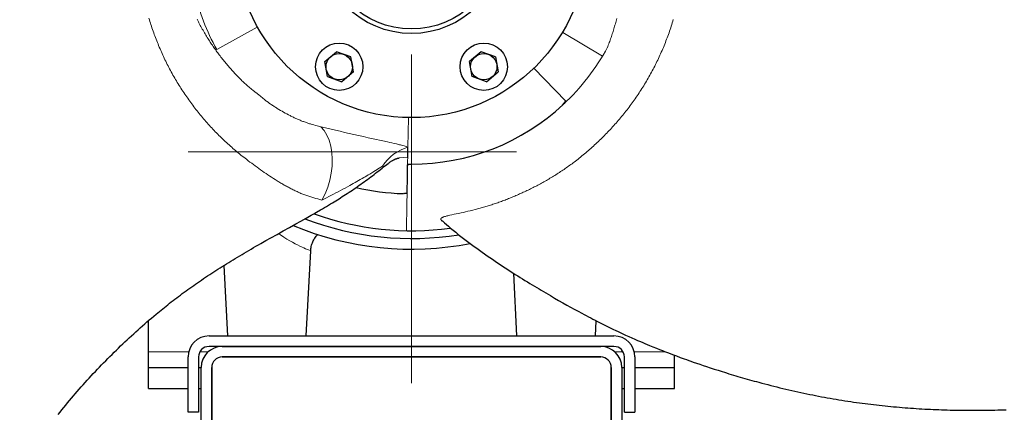
# Model space of a CAD drawing. Units: millimetres. Extents: x 0 to 210, y 0 to 297.
# Drawn here: x 40 to 47, y 86 to 89 of the extents above; entities that cross this region are included whole.
import ezdxf

# ---------------------------------------------------------------- set-up
doc = ezdxf.new("R2010")
doc.units = ezdxf.units.MM
doc.header["$LTSCALE"] = 5
for name, pattern in [('AUSGEZOGEN', [0]), ('DASHDOT', [1, 0.5, -0.25, 0, -0.25]), ('DIVIDE', [1.25, 0.5, -0.25, 0, -0.25, 0, -0.25])]:
    doc.linetypes.add(name, pattern=pattern)
for name, color, linetype in [('Konstruktionslinien', 7, 'Continuous'), ('Mittellinie', 7, 'Continuous'), ('Volllinie breit', 7, 'Continuous'), ('Volllinie schmal', 7, 'Continuous')]:
    doc.layers.add(name, color=color, linetype=linetype)

# ---------------------------------------------------------------- blocks, each defined once
blk = doc.blocks.new('Rahmen_M2-100_va_nNn052')
at = {"layer": 'Mittellinie', "color": 56, "linetype": 'DASHDOT', "lineweight": 18, "true_color": 0x808000}
for p, q in [((41.1406, 91.2483), (44.5406, 91.2483)), ((40.8406, 89.6483), (44.8406, 89.6483)), ((41.1406, 88.0483), (44.5406, 88.0483))]:
    blk.add_line(p, q, dxfattribs=at)
at = {"layer": 'Volllinie breit', "color": 56, "linetype": 'AUSGEZOGEN', "lineweight": 25, "true_color": 0x808000}
for p, q in [((41.2162, 93.3483), (40.8806, 93.3483)), ((44.8006, 93.3483), (44.4876, 93.3483)), ((40.8406, 90.8629), (40.8406, 93.3083)), ((44.8406, 90.8629), (44.8406, 93.3083)), ((40.8406, 92.8508), (40.8366, 92.8468)), ((40.8366, 92.8468), (40.8366, 92.6498)), ((44.8566, 92.8468), (44.8406, 92.8628)), ((44.8566, 92.6498), (44.8566, 92.8468)), ((40.8366, 92.6498), (40.8406, 92.6458)), ((44.8406, 92.6338), (44.8566, 92.6498)), ((40.9661, 91.367), (41.1251, 91.4587)), ((41.1561, 91.4587), (41.2406, 91.41)), ((44.6279, 91.4173), (44.7151, 91.367)), ((40.9506, 91.1566), (40.9506, 91.3401)), ((44.7306, 91.1566), (44.7306, 91.3401)), ((40.9661, 91.1297), (41.0092, 91.1048)), ((44.672, 91.1048), (44.7151, 91.1297)), ((40.8406, 86.2483), (40.8406, 86.7654)), ((44.8406, 86.2483), (44.8406, 86.502)), ((40.8406, 86.4083), (41.1406, 86.4083)), ((41.2206, 86.4083), (41.2406, 86.4083)), ((44.4406, 86.4083), (44.4606, 86.4083)), ((44.5406, 86.4083), (44.8406, 86.4083)), ((40.8406, 86.2483), (41.1406, 86.2483)), ((41.2206, 86.2483), (41.2406, 86.2483)), ((44.4406, 86.2483), (44.4606, 86.2483)), ((44.5406, 86.2483), (44.8406, 86.2483))]:
    blk.add_line(p, q, dxfattribs=at)
for centre, radius, start, end in [((40.8806, 93.3083), 0.04, 90, 180), ((44.8006, 93.3083), 0.04, 0, 90), ((41.1406, 91.2483), 0.3, 70.52877, 229.38951), ((44.5406, 91.2483), 0.3, 310.61049, 71.64562), ((41.1406, 91.2483), 0.211, 85.77957, 94.22043), ((41.1406, 91.2483), 0.19, 58.24312, 227.44324), ((41.1406, 91.2483), 0.156, 50.13164, 226.67204), ((44.5406, 91.2483), 0.19, 312.55676, 62.65023), ((41.1406, 91.2483), 0.211, 145.77957, 154.22043), ((41.1406, 91.2483), 0.12, 47.83461, 225.6368), ((41.1406, 91.2483), 0.0982, 48.67371, 224.79769), ((44.5406, 91.2483), 0.0982, 315.20231, 37.16076), ((44.5406, 91.2483), 0.12, 314.3632, 47.61357), ((44.5406, 91.2483), 0.156, 313.32796, 57.23044), ((44.5406, 91.2483), 0.211, 25.77957, 34.22043), ((41.1406, 91.2483), 0.211, 205.77957, 214.22043), ((44.5406, 91.2483), 0.211, 325.77957, 334.22043)]:
    blk.add_arc(centre, radius, start, end, dxfattribs=at)
at = {"layer": 'Volllinie schmal', "color": 56, "linetype": 'AUSGEZOGEN', "lineweight": 18, "true_color": 0x808000}
for p, q in [((40.8406, 86.5283), (41.1457, 86.5283)), ((41.2313, 86.5283), (41.2948, 86.5283)), ((44.3864, 86.5283), (44.4499, 86.5283)), ((44.5355, 86.5283), (44.7714, 86.5283))]:
    blk.add_line(p, q, dxfattribs=at)
blk = doc.blocks.new('GUPK_TRE_VA_nNn053')
at = {"layer": 'Volllinie breit', "color": 56, "linetype": 'AUSGEZOGEN', "lineweight": 25, "true_color": 0x808000}
for p, q in [((41.3006, 86.6483), (44.3806, 86.6483)), ((44.3806, 86.5683), (41.3006, 86.5683)), ((41.4006, 86.5683), (44.2806, 86.5683)), ((41.1406, 86.3683), (41.1406, 86.4883)), ((41.2206, 86.4883), (41.2206, 86.3683)), ((44.2806, 86.4883), (41.4006, 86.4883)), ((41.4006, 86.4883), (44.2806, 86.4883)), ((44.4606, 86.3683), (44.4606, 86.4883)), ((44.5406, 86.4883), (44.5406, 86.3683)), ((41.1406, 86.0683), (41.1406, 86.3683)), ((41.2206, 86.3683), (41.2206, 86.0683)), ((41.2406, 84.7683), (41.2406, 86.4083)), ((41.3206, 86.4083), (41.3206, 84.7683)), ((41.3206, 84.7683), (41.3206, 86.4083)), ((44.3606, 84.7683), (44.3606, 86.4083)), ((44.3606, 86.4083), (44.3606, 84.7683)), ((44.4406, 86.4083), (44.4406, 84.7683)), ((44.4606, 86.0683), (44.4606, 86.3683)), ((44.5406, 86.3683), (44.5406, 86.0683)), ((41.2206, 86.0683), (41.1406, 86.0683)), ((44.4606, 86.0683), (44.5406, 86.0683)), ((41.9406, 84.5883), (41.9406, 84.8883)), ((43.7406, 84.8883), (43.7406, 84.5883)), ((41.3206, 84.7683), (41.2406, 84.7683)), ((41.2406, 84.4883), (41.2406, 84.7683)), ((41.2406, 84.7683), (41.3206, 84.7683)), ((44.3606, 84.7683), (44.4406, 84.7683)), ((44.3606, 84.7683), (44.4406, 84.7683)), ((44.4406, 84.7683), (44.4406, 84.4883)), ((41.8406, 84.4883), (41.2406, 84.4883)), ((44.4406, 84.4883), (43.8406, 84.4883))]:
    blk.add_line(p, q, dxfattribs=at)
for centre, radius, start, end in [((41.3006, 86.4883), 0.16, 90, 180), ((44.3806, 86.4883), 0.16, 0, 90), ((41.3006, 86.4883), 0.08, 90, 180), ((41.4006, 86.4083), 0.16, 90, 180), ((44.2806, 86.4083), 0.16, 0, 90), ((44.3806, 86.4883), 0.08, 0, 90), ((41.4006, 86.4083), 0.08, 90, 180), ((41.4006, 86.4083), 0.08, 90, 180), ((44.2806, 86.4083), 0.08, 0, 90), ((44.2806, 86.4083), 0.08, 0, 90), ((42.8406, 84.8883), 0.9, 0, 180), ((41.8406, 84.5883), 0.1, 270, 0), ((43.8406, 84.5883), 0.1, 180, 270)]:
    blk.add_arc(centre, radius, start, end, dxfattribs=at)
blk = doc.blocks.new('PR312_va_nNn054')
at = {"layer": 'Volllinie breit', "color": 56, "linetype": 'AUSGEZOGEN', "lineweight": 25, "true_color": 0x808000}
for p, q in [((42.1816, 88.7347), (42.2699, 88.8096)), ((42.3789, 88.7706), (42.2699, 88.8096)), ((42.3996, 88.6567), (42.3789, 88.7706)), ((43.3699, 88.8096), (43.2816, 88.7347)), ((43.4789, 88.7706), (43.3699, 88.8096)), ((43.4789, 88.7706), (43.4996, 88.6567)), ((42.2023, 88.6208), (42.1816, 88.7347)), ((43.3023, 88.6208), (43.2816, 88.7347)), ((43.7714, 88.6844), (44.0144, 88.4328)), ((42.2023, 88.6208), (42.3113, 88.5818)), ((42.3996, 88.6567), (42.3113, 88.5818)), ((43.4113, 88.5818), (43.3023, 88.6208)), ((43.4113, 88.5818), (43.4996, 88.6567)), ((43.9883, 88.4023), (44.0135, 88.4338)), ((42.8119, 88.0023), (42.8133, 88.0849)), ((42.8123, 87.9491), (42.8109, 87.9489))]:
    blk.add_line(p, q, dxfattribs=at)
for points in [[(44.0144, 88.4328), (44.0145, 88.4323), (44.0145, 88.4318), (44.0144, 88.4313), (44.0142, 88.4305), (44.0138, 88.4297), (44.0132, 88.4286), (44.0124, 88.4275), (44.0115, 88.4262), (44.0104, 88.4248), (44.0093, 88.4234), (44.0066, 88.4203), (44.0035, 88.4169), (44.0002, 88.4135), (43.9956, 88.4091)], [(40.1526, 86.052), (40.1668, 86.0697), (40.1811, 86.0873), (40.1955, 86.1049), (40.2099, 86.1225), (40.2244, 86.1399), (40.239, 86.1573), (40.2537, 86.1747), (40.2685, 86.192), (40.2833, 86.2093), (40.2982, 86.2264), (40.3132, 86.2436), (40.3283, 86.2606), (40.3435, 86.2776), (40.3587, 86.2946), (40.374, 86.3115), (40.3894, 86.3282), (40.4048, 86.345), (40.4203, 86.3616), (40.4359, 86.3782), (40.4515, 86.3948), (40.4672, 86.4112), (40.483, 86.4276), (40.4989, 86.444), (40.5148, 86.4602), (40.5307, 86.4764), (40.5468, 86.4925), (40.5629, 86.5085), (40.5791, 86.5245), (40.5953, 86.5404), (40.6116, 86.5562), (40.6281, 86.572), (40.6444, 86.5876), (40.6608, 86.6032), (40.6773, 86.6187), (40.6939, 86.6341), (40.7106, 86.6495), (40.7273, 86.6648), (40.7441, 86.6801), (40.761, 86.6953), (40.7777, 86.7103), (40.7946, 86.7252), (40.8115, 86.7401), (40.8285, 86.7549), (40.8455, 86.7697), (40.8627, 86.7844), (40.8799, 86.799), (40.8972, 86.8136), (40.9098, 86.8241), (40.9225, 86.8345), (40.9352, 86.8449), (40.9479, 86.8553), (40.9607, 86.8657), (40.9736, 86.8759), (40.9865, 86.8862), (40.9995, 86.8964), (41.0132, 86.9071), (41.027, 86.9177), (41.0408, 86.9283), (41.0547, 86.9388), (41.0687, 86.9493), (41.0827, 86.9597), (41.0968, 86.9701), (41.111, 86.9805), (41.1254, 86.991), (41.14, 87.0014), (41.1545, 87.0118), (41.1692, 87.0222), (41.1839, 87.0325), (41.1986, 87.0428), (41.2134, 87.053), (41.2283, 87.0632), (41.2436, 87.0737), (41.259, 87.084), (41.2744, 87.0944), (41.2899, 87.1047), (41.3054, 87.115), (41.321, 87.1252), (41.3367, 87.1354), (41.3524, 87.1455), (41.3685, 87.1559), (41.3848, 87.1662), (41.401, 87.1765), (41.4174, 87.1868), (41.4337, 87.197), (41.4501, 87.2071), (41.4666, 87.2173), (41.4831, 87.2274), (41.5001, 87.2377), (41.5171, 87.248), (41.5342, 87.2582), (41.5513, 87.2684), (41.5685, 87.2786), (41.5857, 87.2887), (41.6029, 87.2988), (41.6202, 87.3089), (41.6389, 87.3197), (41.6577, 87.3305), (41.6765, 87.3413), (41.6953, 87.352), (41.733, 87.3733), (41.7708, 87.3946), (41.8181, 87.421), (41.8654, 87.4474), (41.9128, 87.4739), (41.9603, 87.5004), (41.9995, 87.5224), (42.0388, 87.5445), (42.0779, 87.5668), (42.0975, 87.578), (42.1171, 87.5893), (42.1477, 87.607), (42.163, 87.6159), (42.1783, 87.6249), (42.1935, 87.6339), (42.2088, 87.6429), (42.224, 87.652), (42.2392, 87.6612), (42.2517, 87.6688), (42.2643, 87.6764), (42.2768, 87.6841), (42.2893, 87.6919), (42.3018, 87.6997), (42.3142, 87.7075), (42.3266, 87.7154), (42.339, 87.7234), (42.3522, 87.7319), (42.3653, 87.7405), (42.3783, 87.7492), (42.3913, 87.758), (42.4043, 87.7668), (42.4173, 87.7757), (42.4302, 87.7846), (42.443, 87.7937), (42.4557, 87.8026), (42.4683, 87.8117), (42.4809, 87.8208), (42.4934, 87.83), (42.506, 87.8392), (42.5184, 87.8485), (42.5309, 87.8578), (42.5434, 87.8671), (42.5557, 87.8764), (42.5679, 87.8858), (42.5801, 87.8952), (42.5923, 87.9047), (42.6044, 87.9143), (42.6164, 87.924), (42.6224, 87.9289), (42.6283, 87.9339), (42.654, 87.9524)], [(42.654, 87.9524), (42.662, 87.9589), (42.6659, 87.9621), (42.6698, 87.9651), (42.6742, 87.9683), (42.6785, 87.9713), (42.6827, 87.9741), (42.6867, 87.9767), (42.6904, 87.979), (42.694, 87.9811), (42.6974, 87.9831), (42.7007, 87.985), (42.7043, 87.9869), (42.7078, 87.9887), (42.711, 87.9903), (42.7141, 87.9917), (42.7172, 87.9931), (42.7201, 87.9943), (42.7228, 87.9954), (42.7255, 87.9964), (42.7286, 87.9975), (42.7316, 87.9984), (42.7344, 87.9993), (42.737, 88), (42.739, 88.0005), (42.7407, 88.001), (42.7423, 88.0013), (42.7437, 88.0015), (42.7457, 88.0018)], [(42.8072, 87.7353), (42.8094, 87.8615), (42.8109, 87.9503)], [(42.8072, 87.7339), (42.8094, 87.8615), (42.8109, 87.9489)], [(42.8109, 87.9503), (42.8112, 87.9507), (42.8116, 87.951), (42.812, 87.9514), (42.8127, 87.9517), (42.8136, 87.952), (42.8148, 87.9523), (42.8161, 87.9526), (42.8177, 87.9529), (42.8212, 87.9533), (42.8253, 87.9537), (42.8299, 87.954), (42.8347, 87.9542), (42.841, 87.9543)], [(42.8072, 87.7339), (42.8069, 87.7336), (42.8066, 87.7332), (42.8061, 87.7329), (42.8054, 87.7325), (42.8045, 87.7322), (42.8034, 87.7319), (42.802, 87.7316), (42.8004, 87.7314), (42.7987, 87.7312), (42.7969, 87.7309), (42.7928, 87.7306), (42.7883, 87.7304), (42.7834, 87.7303), (42.7771, 87.7304)], [(43.0764, 87.5227), (43.0917, 87.5092), (43.107, 87.4957), (43.1224, 87.4823), (43.1301, 87.4756), (43.1379, 87.469), (43.1476, 87.4608), (43.1574, 87.4526), (43.1672, 87.4445), (43.1771, 87.4365), (43.187, 87.4286), (43.1969, 87.4207), (43.2069, 87.4128), (43.217, 87.405), (43.227, 87.3972), (43.2371, 87.3895), (43.2473, 87.3818), (43.2574, 87.3741), (43.2778, 87.3589), (43.2983, 87.3438), (43.3179, 87.3294), (43.3376, 87.3151), (43.3573, 87.3009), (43.3771, 87.2867), (43.3969, 87.2726), (43.4169, 87.2587), (43.4368, 87.2448), (43.4569, 87.231), (43.4761, 87.2179), (43.4953, 87.2049), (43.5146, 87.192), (43.5339, 87.1792), (43.5534, 87.1664), (43.5728, 87.1537), (43.5923, 87.1411), (43.6118, 87.1285), (43.6302, 87.1168), (43.6485, 87.1052), (43.6669, 87.0936), (43.6854, 87.0821), (43.7038, 87.0706), (43.7223, 87.0592), (43.7409, 87.0478), (43.7594, 87.0365), (43.7765, 87.0261), (43.7937, 87.0158), (43.8108, 87.0055), (43.828, 86.9953), (43.8452, 86.9851), (43.8624, 86.975), (43.8797, 86.9649), (43.897, 86.9548), (43.9283, 86.9367), (43.9597, 86.9187), (43.9912, 86.9008), (44.0227, 86.8831), (44.051, 86.8673), (44.0794, 86.8517), (44.1078, 86.8361), (44.1363, 86.8207), (44.1532, 86.8117), (44.17, 86.8027), (44.1869, 86.7938), (44.2039, 86.7849), (44.2208, 86.7761), (44.2378, 86.7674), (44.2548, 86.7586), (44.2718, 86.75), (44.2866, 86.7425), (44.3015, 86.7351), (44.3164, 86.7277), (44.3313, 86.7203), (44.3463, 86.713), (44.3612, 86.7058), (44.3762, 86.6986), (44.3912, 86.6914), (44.4171, 86.6792), (44.443, 86.6671), (44.4689, 86.6552), (44.495, 86.6434), (44.5167, 86.6338), (44.5385, 86.6242), (44.5603, 86.6147), (44.5822, 86.6052), (44.5994, 86.5979), (44.6166, 86.5907), (44.6338, 86.5835), (44.6511, 86.5763), (44.6777, 86.5654), (44.7044, 86.5547), (44.727, 86.5457), (44.7496, 86.5368), (44.7644, 86.531), (44.7793, 86.5253), (44.7957, 86.519), (44.8123, 86.5127), (44.8346, 86.5043), (44.8571, 86.4959), (44.8856, 86.4854), (44.9142, 86.475), (44.9317, 86.4687), (44.9492, 86.4625), (44.9667, 86.4563), (44.9842, 86.4502), (45.0092, 86.4415), (45.0341, 86.433), (45.0591, 86.4245), (45.0841, 86.4161), (45.1139, 86.4063), (45.1438, 86.3966), (45.1737, 86.387), (45.2036, 86.3775), (45.2207, 86.3721), (45.2379, 86.3668), (45.2551, 86.3615), (45.2723, 86.3563), (45.2895, 86.3511), (45.3068, 86.346), (45.324, 86.3408), (45.3413, 86.3358), (45.3589, 86.3306), (45.3766, 86.3255), (45.3943, 86.3205), (45.412, 86.3155), (45.4297, 86.3105), (45.4474, 86.3056), (45.4652, 86.3008), (45.4829, 86.2959), (45.5056, 86.2899), (45.5283, 86.2838), (45.5511, 86.2779), (45.5738, 86.2721), (45.5966, 86.2663), (45.6194, 86.2606), (45.6423, 86.255), (45.6651, 86.2494), (45.688, 86.244), (45.7109, 86.2387), (45.7338, 86.2334), (45.7567, 86.2282), (45.7796, 86.2231), (45.8026, 86.2181), (45.8256, 86.2132), (45.8486, 86.2084), (45.8707, 86.2038), (45.8928, 86.1994), (45.915, 86.195), (45.9371, 86.1907), (45.9593, 86.1865), (45.9815, 86.1824), (46.0037, 86.1783), (46.026, 86.1744), (46.0482, 86.1705), (46.0705, 86.1668), (46.0927, 86.1631), (46.115, 86.1595), (46.1373, 86.156), (46.1596, 86.1525), (46.1819, 86.1492), (46.2043, 86.1459), (46.2259, 86.1428), (46.2476, 86.1398), (46.2693, 86.1369), (46.291, 86.1341), (46.3127, 86.1313), (46.3344, 86.1286), (46.3562, 86.126), (46.3779, 86.1235), (46.3996, 86.1211), (46.4214, 86.1187), (46.4432, 86.1164), (46.4649, 86.1142), (46.4867, 86.1121), (46.5085, 86.1101), (46.5303, 86.1081), (46.5521, 86.1062), (46.5735, 86.1044), (46.5949, 86.1027), (46.6163, 86.1011), (46.6377, 86.0995), (46.6592, 86.098), (46.6806, 86.0966), (46.702, 86.0953), (46.7235, 86.094), (46.7449, 86.0928), (46.7664, 86.0917), (46.7878, 86.0906), (46.8093, 86.0896), (46.8308, 86.0887), (46.8522, 86.0879), (46.8737, 86.0871), (46.8951, 86.0864), (46.9165, 86.0857), (46.9378, 86.0852), (46.9591, 86.0847), (46.9804, 86.0842), (47.0017, 86.0839), (47.0231, 86.0835), (47.0444, 86.0833), (47.0657, 86.0831), (47.087, 86.083), (47.1084, 86.083), (47.1297, 86.083), (47.151, 86.0831), (47.1723, 86.0832), (47.1936, 86.0834), (47.215, 86.0837), (47.2363, 86.084), (47.2578, 86.0845), (47.2792, 86.0849), (47.3007, 86.0855), (47.3222, 86.0861), (47.3436, 86.0867), (47.3651, 86.0874)], [(43.0722, 87.5243), (43.0724, 87.5241), (43.0729, 87.5236), (43.0737, 87.5231), (43.0756, 87.5218)]]:
    blk.add_lwpolyline(points, dxfattribs=at)
for centre, radius in [((42.8406, 89.6483), 1.34), ((42.8406, 89.6483), 0.7), ((42.8406, 89.6483), 0.6654), ((42.2906, 88.6957), 0.18), ((43.3906, 88.6957), 0.18), ((42.2906, 88.6957), 0.1003), ((43.3906, 88.6957), 0.1003)]:
    blk.add_circle(centre, radius, dxfattribs=at)
for radius, start, end in [(1.6941, 270.0147, 312.9853), (1.9189, 257.29918, 268.10421), (2.2, 250.30946, 277.70691)]:
    blk.add_arc((42.8406, 89.6483), radius, start, end, dxfattribs=at)
at = {"layer": 'Volllinie schmal', "color": 56, "linetype": 'AUSGEZOGEN', "lineweight": 18, "true_color": 0x808000}
for p, q in [((41.3589, 88.827), (41.6665, 88.9975)), ((44.2927, 88.7758), (43.9913, 88.9569)), ((43.9956, 88.4091), (43.9946, 88.4101)), ((42.1502, 88.2391), (42.1637, 88.236)), ((42.1637, 88.236), (42.2636, 88.2125)), ((42.8133, 88.0849), (42.8172, 88.3061)), ((42.7771, 87.7304), (42.7771, 87.7319))]:
    blk.add_line(p, q, dxfattribs=at)
for points in [[(41.2097, 89.0567), (41.2144, 89.0472), (41.2193, 89.0378), (41.2241, 89.0284), (41.2291, 89.019), (41.2341, 89.0097), (41.2391, 89.0003), (41.2442, 88.991), (41.2494, 88.9818), (41.2546, 88.9725), (41.2599, 88.9633), (41.2653, 88.9541), (41.2707, 88.945), (41.2761, 88.9359), (41.2816, 88.9268), (41.2872, 88.9177), (41.2928, 88.9087), (41.2982, 88.9003), (41.3036, 88.8918), (41.309, 88.8835), (41.3145, 88.8751), (41.3201, 88.8668), (41.3257, 88.8585), (41.3313, 88.8502), (41.337, 88.842), (41.3427, 88.8338), (41.3485, 88.8256), (41.3544, 88.8175), (41.3603, 88.8094), (41.3662, 88.8013), (41.3722, 88.7933), (41.3783, 88.7853), (41.3843, 88.7774), (41.3905, 88.7694), (41.3967, 88.7615), (41.403, 88.7537), (41.4093, 88.7458), (41.4156, 88.7381), (41.422, 88.7303), (41.4284, 88.7226), (41.4349, 88.7149), (41.4414, 88.7073), (41.448, 88.6996), (41.4546, 88.6921), (41.4612, 88.6845), (41.4679, 88.677), (41.4746, 88.6695), (41.4813, 88.662), (41.4881, 88.6546), (41.495, 88.6472), (41.5018, 88.6398), (41.5087, 88.6325), (41.5157, 88.6252), (41.5226, 88.618), (41.5297, 88.6108), (41.5367, 88.6036), (41.5439, 88.5965), (41.5511, 88.5895), (41.5583, 88.5825), (41.5656, 88.5756), (41.5729, 88.5688), (41.5804, 88.562), (41.5879, 88.5553), (41.5954, 88.5486), (41.603, 88.5421), (41.6107, 88.5356), (41.6184, 88.5292), (41.6262, 88.5229), (41.634, 88.5166), (41.6498, 88.5041), (41.6656, 88.4917), (41.6814, 88.4793), (41.6892, 88.4731), (41.697, 88.4669), (41.7048, 88.4606), (41.7126, 88.4542), (41.7202, 88.4478), (41.7278, 88.4413)], [(42.1597, 87.6817), (42.1442, 87.6858), (42.1288, 87.6899), (42.1134, 87.6941), (42.098, 87.6984), (42.0904, 87.7006), (42.0827, 87.7029), (42.0751, 87.7052), (42.0675, 87.7076), (42.0598, 87.7101), (42.0523, 87.7126), (42.0447, 87.7152), (42.0371, 87.7179), (42.0296, 87.7207), (42.022, 87.7235), (42.0145, 87.7265), (42.007, 87.7295), (41.9996, 87.7326), (41.9921, 87.7358), (41.9847, 87.739), (41.9773, 87.7423), (41.9699, 87.7457), (41.9625, 87.7492), (41.9552, 87.7527), (41.9479, 87.7562), (41.9406, 87.7598), (41.9333, 87.7635), (41.926, 87.7672), (41.9187, 87.771), (41.9114, 87.7748), (41.9042, 87.7786), (41.8969, 87.7825), (41.8897, 87.7865), (41.8824, 87.7905), (41.8752, 87.7945), (41.8681, 87.7986), (41.8609, 87.8027), (41.8537, 87.8068), (41.8466, 87.811), (41.8395, 87.8152), (41.8324, 87.8195), (41.8253, 87.8238), (41.8182, 87.8282), (41.8041, 87.8369), (41.79, 87.8459), (41.776, 87.855), (41.7621, 87.8642), (41.7481, 87.8735), (41.7343, 87.8829), (41.7205, 87.8925), (41.7067, 87.9021), (41.6929, 87.9118), (41.6793, 87.9215), (41.6657, 87.9313), (41.6521, 87.9411), (41.6386, 87.951), (41.6251, 87.961), (41.6116, 87.9711), (41.5982, 87.9812), (41.5849, 87.9915), (41.5745, 87.9995), (41.5641, 88.0077), (41.5538, 88.0158), (41.5435, 88.0241), (41.5332, 88.0323), (41.523, 88.0407), (41.5129, 88.0491), (41.5027, 88.0575), (41.4927, 88.0661), (41.4826, 88.0746), (41.4727, 88.0832), (41.4628, 88.0919), (41.4529, 88.1007), (41.4431, 88.1095), (41.4334, 88.1184), (41.4237, 88.1273), (41.4141, 88.1364), (41.4045, 88.1455), (41.3949, 88.1546), (41.3855, 88.1639), (41.3761, 88.1731), (41.3667, 88.1825), (41.3575, 88.1919), (41.3482, 88.2014), (41.3391, 88.2109), (41.33, 88.2205), (41.321, 88.2301), (41.312, 88.2398), (41.3031, 88.2496), (41.2942, 88.2594), (41.2855, 88.2693), (41.2767, 88.2792), (41.2681, 88.2891), (41.2595, 88.2992), (41.2509, 88.3092), (41.2425, 88.3193), (41.234, 88.3295), (41.2257, 88.3397), (41.2174, 88.35), (41.2092, 88.3603), (41.201, 88.3707), (41.1929, 88.3811), (41.1849, 88.3916), (41.177, 88.4021), (41.1691, 88.4126), (41.1612, 88.4232), (41.1535, 88.4339), (41.1458, 88.4446), (41.1382, 88.4553), (41.1307, 88.4661), (41.1232, 88.4769), (41.1158, 88.4877), (41.1085, 88.4986), (41.1012, 88.5095), (41.094, 88.5205), (41.0869, 88.5315), (41.0799, 88.5426), (41.0729, 88.5537), (41.066, 88.5648), (41.0592, 88.576), (41.0524, 88.5872), (41.0458, 88.5985), (41.0391, 88.6098), (41.0326, 88.6212), (41.0261, 88.6326), (41.0197, 88.6441), (41.0134, 88.6556), (41.0071, 88.6671), (41.001, 88.6787), (40.9949, 88.6903), (40.9888, 88.7019), (40.9829, 88.7136), (40.977, 88.7253), (40.9712, 88.7371), (40.9655, 88.7489), (40.9598, 88.7607), (40.9543, 88.7725), (40.9488, 88.7844), (40.9433, 88.7963), (40.938, 88.8082), (40.9327, 88.8202), (40.9275, 88.8322), (40.9223, 88.8443), (40.9173, 88.8564), (40.9123, 88.8685), (40.9074, 88.8806), (40.9026, 88.8928), (40.8978, 88.9049), (40.8931, 88.9171), (40.8885, 88.9294), (40.884, 88.9416), (40.8795, 88.9539), (40.8752, 88.9662), (40.8709, 88.9785), (40.8666, 88.9908), (40.8625, 89.0031), (40.8584, 89.0155), (40.8544, 89.0279), (40.8505, 89.0403), (40.8467, 89.0527), (40.8429, 89.0652)], [(44.8324, 89.054), (44.8286, 89.0414), (44.8247, 89.0288), (44.8207, 89.0162), (44.8166, 89.0036), (44.8125, 88.9911), (44.8082, 88.9786), (44.8039, 88.9661), (44.7996, 88.9536), (44.7951, 88.9412), (44.7906, 88.9288), (44.786, 88.9164), (44.7813, 88.9041), (44.7766, 88.8918), (44.7717, 88.8795), (44.7668, 88.8672), (44.7619, 88.855), (44.7568, 88.8428), (44.7517, 88.8307), (44.7465, 88.8186), (44.7412, 88.8065), (44.7359, 88.7944), (44.7305, 88.7824), (44.725, 88.7705), (44.7194, 88.7586), (44.7138, 88.7467), (44.7081, 88.7349), (44.7023, 88.7231), (44.6965, 88.7114), (44.6906, 88.6997), (44.6846, 88.688), (44.6785, 88.6764), (44.6724, 88.6648), (44.6662, 88.6532), (44.6599, 88.6417), (44.6536, 88.6303), (44.6472, 88.6188), (44.6407, 88.6075), (44.6341, 88.5961), (44.6275, 88.5848), (44.6207, 88.5735), (44.6139, 88.5623), (44.6071, 88.5511), (44.6001, 88.54), (44.5931, 88.5289), (44.5861, 88.5178), (44.5789, 88.5069), (44.5717, 88.4959), (44.5644, 88.485), (44.5571, 88.4742), (44.5497, 88.4634), (44.5422, 88.4526), (44.5347, 88.4419), (44.5271, 88.4313), (44.5194, 88.4207), (44.5117, 88.4101), (44.5039, 88.3996), (44.496, 88.3891), (44.4881, 88.3787), (44.4801, 88.3683), (44.472, 88.358), (44.4639, 88.3477), (44.4558, 88.3375), (44.4475, 88.3274), (44.4393, 88.3173), (44.4309, 88.3072), (44.4225, 88.2972), (44.4141, 88.2873), (44.4056, 88.2774), (44.397, 88.2676), (44.3884, 88.2578), (44.3797, 88.2481), (44.371, 88.2385), (44.3622, 88.2289), (44.3533, 88.2193), (44.3445, 88.2099), (44.3355, 88.2004), (44.3265, 88.1911), (44.3175, 88.1818), (44.3084, 88.1725), (44.2993, 88.1633), (44.2901, 88.1542), (44.2809, 88.1451), (44.2716, 88.1361), (44.2623, 88.1272), (44.2529, 88.1183), (44.2435, 88.1095), (44.234, 88.1008), (44.2246, 88.0921), (44.215, 88.0835), (44.2055, 88.0749), (44.1959, 88.0665), (44.1862, 88.058), (44.1765, 88.0497), (44.1668, 88.0414), (44.157, 88.0332), (44.1472, 88.025), (44.1373, 88.0169), (44.1274, 88.0089), (44.1174, 88.001), (44.1074, 87.9931), (44.0974, 87.9853), (44.0873, 87.9775), (44.0788, 87.9711), (44.0703, 87.9647), (44.0617, 87.9584), (44.0531, 87.9521), (44.0445, 87.9458), (44.0359, 87.9396), (44.0272, 87.9335), (44.0185, 87.9274), (44.0098, 87.9213), (44.0011, 87.9153), (43.9923, 87.9094), (43.9835, 87.9035), (43.9747, 87.8977), (43.9658, 87.8919), (43.9569, 87.8861), (43.948, 87.8804), (43.9391, 87.8747), (43.9301, 87.8691), (43.9211, 87.8635), (43.9121, 87.858), (43.903, 87.8526), (43.894, 87.8471), (43.8849, 87.8418), (43.8758, 87.8364), (43.8666, 87.8312), (43.8575, 87.8259), (43.8483, 87.8208), (43.8392, 87.8157), (43.83, 87.8106), (43.8208, 87.8056), (43.8116, 87.8006), (43.8024, 87.7957), (43.7931, 87.7908), (43.7839, 87.786), (43.7746, 87.7812), (43.7654, 87.7765), (43.7561, 87.7718), (43.7468, 87.7672), (43.7375, 87.7626), (43.7282, 87.7581), (43.7189, 87.7536), (43.7096, 87.7492), (43.7003, 87.7448), (43.691, 87.7405), (43.6817, 87.7362), (43.6724, 87.732), (43.6631, 87.7278), (43.6538, 87.7237), (43.6445, 87.7196), (43.6353, 87.7156), (43.626, 87.7117), (43.6167, 87.7077), (43.6074, 87.7039), (43.5982, 87.7001), (43.5889, 87.6963), (43.5797, 87.6926), (43.5704, 87.689), (43.5612, 87.6854), (43.552, 87.6818), (43.5428, 87.6783), (43.5335, 87.6749), (43.5244, 87.6715), (43.5152, 87.6681), (43.506, 87.6649), (43.4969, 87.6616), (43.4878, 87.6585), (43.4787, 87.6553), (43.4696, 87.6523), (43.4606, 87.6493), (43.4515, 87.6463), (43.4425, 87.6434), (43.4335, 87.6405), (43.4245, 87.6377), (43.4156, 87.635), (43.4067, 87.6323), (43.3978, 87.6296), (43.3889, 87.627), (43.3801, 87.6245), (43.3713, 87.622), (43.3625, 87.6196), (43.353, 87.617), (43.3436, 87.6145), (43.3342, 87.612), (43.3248, 87.6096), (43.3063, 87.6049), (43.2881, 87.6005), (43.2701, 87.5962), (43.2524, 87.5921), (43.2351, 87.5882), (43.2181, 87.5845), (43.1995, 87.5806), (43.1815, 87.5768), (43.1642, 87.5732), (43.1477, 87.5697), (43.1321, 87.5662), (43.1247, 87.5645), (43.1176, 87.5628), (43.1107, 87.5611), (43.1042, 87.5595), (43.0981, 87.5577), (43.0923, 87.556), (43.0878, 87.5546), (43.0837, 87.5531), (43.0817, 87.5524), (43.0798, 87.5517), (43.078, 87.5509), (43.0763, 87.5501), (43.0747, 87.5493), (43.0732, 87.5485), (43.0718, 87.5477), (43.0705, 87.5469), (43.0693, 87.546), (43.0682, 87.5451), (43.0672, 87.5443), (43.0663, 87.5433), (43.0656, 87.5424), (43.0649, 87.5414), (43.0644, 87.5404), (43.064, 87.5394), (43.0639, 87.5389), (43.0638, 87.5383), (43.0638, 87.5378), (43.0638, 87.5372), (43.0639, 87.5366), (43.064, 87.5361), (43.0641, 87.5355), (43.0643, 87.5349), (43.0649, 87.5337), (43.0656, 87.5324), (43.0665, 87.5311), (43.0675, 87.5298), (43.0686, 87.5284), (43.0697, 87.5271), (43.0722, 87.5243)], [(44.3306, 88.8413), (44.3343, 88.8506), (44.3379, 88.86), (44.3415, 88.8694), (44.3451, 88.8788), (44.3485, 88.8882), (44.352, 88.8976), (44.3554, 88.9071), (44.3587, 88.9166), (44.3619, 88.9261), (44.3651, 88.9356), (44.3683, 88.9452), (44.3714, 88.9547), (44.3744, 88.9643), (44.3774, 88.9739), (44.3803, 88.9835), (44.3832, 88.9932), (44.386, 89.0028), (44.3887, 89.0125), (44.3914, 89.0222), (44.394, 89.0319), (44.3966, 89.0416), (44.3991, 89.0513), (44.4016, 89.0611)], [(41.7278, 88.4413), (41.7278, 88.4413), (41.7306, 88.4394), (41.7334, 88.4375), (41.7388, 88.4335), (41.7497, 88.4253), (41.7553, 88.4211), (41.761, 88.4169), (41.7667, 88.4128), (41.7724, 88.4088), (41.7782, 88.4049), (41.784, 88.4009), (41.7898, 88.3971), (41.7957, 88.3933), (41.8015, 88.3895), (41.8074, 88.3858), (41.8134, 88.3821), (41.8193, 88.3784), (41.8313, 88.3712), (41.8434, 88.364), (41.8556, 88.357), (41.8678, 88.3501), (41.8801, 88.3432), (41.8925, 88.3365), (41.9049, 88.3299), (41.9174, 88.3235), (41.9236, 88.3203), (41.9299, 88.3172), (41.9362, 88.3141), (41.9424, 88.3111), (41.9489, 88.308), (41.9553, 88.305), (41.9618, 88.302), (41.9683, 88.2991), (41.9747, 88.2963), (41.9812, 88.2935), (41.9877, 88.2907), (41.9942, 88.288), (42.0007, 88.2854), (42.0072, 88.2828), (42.0136, 88.2803), (42.0201, 88.2779), (42.0266, 88.2755), (42.0331, 88.2731), (42.0396, 88.2708), (42.0461, 88.2686), (42.0526, 88.2665), (42.0592, 88.2644), (42.0657, 88.2623), (42.0722, 88.2604), (42.0787, 88.2584), (42.0852, 88.2565), (42.0982, 88.2528), (42.1112, 88.2493), (42.1242, 88.2458), (42.1502, 88.2391)], [(42.1502, 88.2391), (42.1751, 88.2107), (42.1964, 88.1762), (42.2135, 88.1364), (42.2263, 88.092), (42.2344, 88.0439), (42.2377, 87.9928), (42.2361, 87.9398), (42.2298, 87.886), (42.2187, 87.8323), (42.2031, 87.7796), (42.1833, 87.7292), (42.1597, 87.6817)], [(42.2636, 88.2125), (42.297, 88.2047), (42.331, 88.1967), (42.366, 88.1887), (42.4018, 88.1805), (42.4383, 88.1723), (42.4751, 88.1641), (42.512, 88.156), (42.5489, 88.1479), (42.6222, 88.1319), (42.6576, 88.124), (42.675, 88.1201), (42.6922, 88.1163), (42.7092, 88.1123), (42.7258, 88.1084), (42.7418, 88.1045), (42.7497, 88.1026), (42.7573, 88.1006), (42.7647, 88.0986), (42.772, 88.0967), (42.786, 88.0928), (42.7998, 88.0889), (42.8133, 88.0849)], [(42.6204, 87.9395), (42.5942, 87.9231), (42.568, 87.9067), (42.5456, 87.8929), (42.5231, 87.8792), (42.5118, 87.8725), (42.5005, 87.8657), (42.4891, 87.859), (42.4778, 87.8523), (42.4646, 87.8446), (42.4513, 87.8369), (42.438, 87.8293), (42.4247, 87.8218), (42.4114, 87.8143), (42.398, 87.8068), (42.3847, 87.7994), (42.3713, 87.7921), (42.3538, 87.7826), (42.3363, 87.7731), (42.3187, 87.7637), (42.3012, 87.7544), (42.2836, 87.7452), (42.266, 87.736), (42.2485, 87.7269), (42.2309, 87.7179), (42.2131, 87.7088), (42.1953, 87.6997), (42.1597, 87.6817)], [(42.7457, 88.0019), (42.7781, 88.0044), (42.8119, 88.0023)], [(42.811, 87.9545), (42.8115, 87.9813), (42.8119, 88.0023)], [(42.8022, 87.4487), (42.8058, 87.6551), (42.8072, 87.7339)]]:
    blk.add_lwpolyline(points, dxfattribs=at)
for centre, radius, start, end in [((42.8406, 89.6483), 1.6941, 192.9853, 209), ((42.8406, 89.6483), 1.6941, 312.9853, 331.68611), ((42.9129, 87.7522), 0.3473, 106.6612, 147.37416), ((42.8406, 89.6483), 1.6941, 269, 270.0147)]:
    blk.add_arc(centre, radius, start, end, dxfattribs=at)
blk = doc.blocks.new('Abdeckung_100_nNn077')
at = {"layer": 'Mittellinie', "color": 1, "linetype": 'DASHDOT', "lineweight": 18, "true_color": 0xff0000}
blk.add_line((42.8406, 65.8883), (42.8406, 158.7815), dxfattribs=at)
blk = doc.blocks.new('AVMSH150_va_nNn076')
blk.add_blockref('Abdeckung_100_nNn077', (0, 0))
blk = doc.blocks.new('Plh192_nNn00')
at = {"layer": 'Konstruktionslinien', "color": 96, "linetype": 'DIVIDE', "lineweight": 18, "true_color": 0x008000}
blk.add_circle((42.84059, 89.64832), 12, dxfattribs=at)
at = {"layer": 'Volllinie breit', "color": 56, "linetype": 'AUSGEZOGEN', "lineweight": 25, "true_color": 0x808000}
for p, q in [((42.04059, 86.64832), (42.07452, 87.29579)), ((41.41253, 87.18373), (41.44059, 86.64832)), ((43.61555, 87.12615), (43.64059, 86.64832)), ((44.24059, 86.64832), (44.24659, 86.76283)), ((41.44059, 86.64832), (42.04059, 86.64832)), ((43.64059, 86.64832), (44.24059, 86.64832))]:
    blk.add_line(p, q, dxfattribs=at)
blk.add_lwpolyline([(42.07468, 87.29583), (42.07555, 87.30814), (42.07616, 87.31427), (42.07697, 87.32038), (42.07863, 87.32928), (42.08083, 87.33809), (42.08349, 87.34678), (42.08657, 87.35533), (42.08979, 87.36323), (42.09331, 87.37099), (42.09712, 87.37862), (42.10122, 87.38611), (42.10534, 87.39306), (42.10975, 87.39982), (42.1145, 87.40632), (42.11965, 87.41249), (42.12779, 87.42094)], dxfattribs=at)
for radius, start, end in [(2.3399, 247.353611, 281.017146), (2.25928, 248.970921, 279.165405)]:
    blk.add_arc((42.84059, 89.64832), radius, start, end, dxfattribs=at)
at = {"layer": 'Volllinie schmal', "color": 56, "linetype": 'AUSGEZOGEN', "lineweight": 18, "true_color": 0x808000}
blk.add_lwpolyline([(42.07405, 87.29588), (42.0745, 87.29571), (42.06951, 87.29765), (42.05657, 87.30282), (42.03549, 87.31164), (42.02254, 87.31733), (42.00806, 87.32391), (41.99173, 87.33164), (41.9741, 87.34033), (41.95516, 87.35009), (41.93528, 87.3608), (41.91412, 87.37273), (41.89235, 87.38558), (41.86851, 87.40033), (41.84436, 87.416), (41.82845, 87.42682)], dxfattribs=at)
blk.add_arc((42.84059, 89.64832), 2.3399, 247.353613, 281.017144, dxfattribs=at)
for name in ['AVMSH150_va_nNn076', 'PR312_va_nNn054', 'Rahmen_M2-100_va_nNn052', 'GUPK_TRE_VA_nNn053']:
    blk.add_blockref(name, (0, 0))

msp = doc.modelspace()

# ---------------------------------------------------------------- block references
msp.add_blockref('Plh192_nNn00', (0, 0))

doc.saveas('drawing.dxf')
